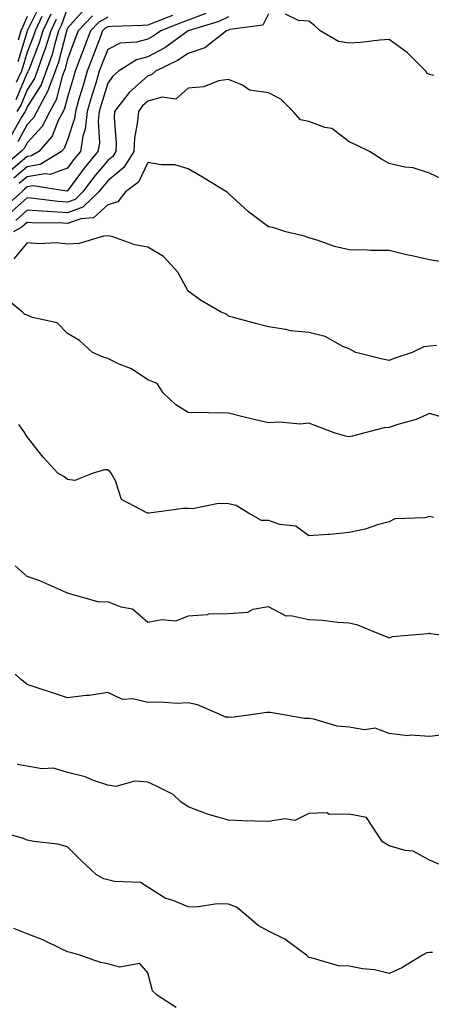
# Model space of a CAD drawing. Units: inches. Extents: x 1039763 to 1042403, y 7218698 to 7221338.
# Drawn here: x 1040626 to 1040728, y 7218910 to 7219155 of the extents above; entities that cross this region are included whole.
import ezdxf

# ---------------------------------------------------------------- set-up
doc = ezdxf.new("R2010")
doc.units = ezdxf.units.IN
doc.header["$MEASUREMENT"] = 0
doc.layers.add('Contour_10397218', color=7, linetype='Continuous', true_color=0xde8826)

msp = doc.modelspace()

# ---------------------------------------------------------------- linework, layer by layer
at = {"layer": 'Contour_10397218'}
for points in [[(1040638.05, 7219157.68, 2901), (1040636.55, 7219153.42, 2901), (1040635.84, 7219151.92, 2901), (1040634.87, 7219148.74, 2901), (1040634.12, 7219145.85, 2901), (1040632.76, 7219141.92, 2901), (1040631.47, 7219138.5, 2901), (1040628.05, 7219133.03, 2901), (1040627.72, 7219132.25, 2901), (1040627.5, 7219131.92, 2901), (1040626.6, 7219130.47, 2901), (1040624.07, 7219125.9, 2901)], [(1040642.44, 7219157.53, 2902), (1040638.05, 7219152.58, 2902), (1040637.87, 7219152.1, 2902), (1040637.8, 7219151.92, 2902), (1040637.68, 7219151.55, 2902), (1040635.78, 7219144.19, 2902), (1040634.98, 7219141.92, 2902), (1040633.17, 7219137.04, 2902), (1040633.11, 7219136.86, 2902), (1040630.45, 7219131.92, 2902), (1040629.63, 7219130.34, 2902), (1040628.05, 7219128.62, 2902), (1040625.67, 7219124.3, 2902)], [(1040631.37, 7219158.6, 2897), (1040628.05, 7219151.94, 2897), (1040628.05, 7219151.92, 2897), (1040628.03, 7219151.92, 2897), (1040628.03, 7219151.9, 2897), (1040625.73, 7219144.24, 2897)], [(1040644.24, 7219155.73, 2903), (1040640.69, 7219151.92, 2903), (1040639.96, 7219150.01, 2903), (1040638.05, 7219144.89, 2903), (1040637.44, 7219142.53, 2903), (1040637.23, 7219141.92, 2903), (1040636.74, 7219140.61, 2903), (1040635.22, 7219134.75, 2903), (1040633.69, 7219131.92, 2903), (1040631.78, 7219128.19, 2903), (1040628.05, 7219124.13, 2903), (1040627.27, 7219122.7, 2903), (1040626.51, 7219121.92, 2903), (1040621.92, 7219118.05, 2903)], [(1040678.05, 7219155.47, 2907), (1040675.65, 7219154.32, 2907), (1040668.07, 7219151.94, 2907), (1040668.03, 7219151.94, 2907), (1040668.01, 7219151.92, 2907), (1040662.23, 7219147.74, 2907), (1040658.05, 7219145.49, 2907), (1040655.24, 7219144.73, 2907), (1040650.76, 7219141.92, 2907), (1040649.3, 7219140.67, 2907), (1040648.05, 7219138.91, 2907), (1040646.43, 7219133.54, 2907), (1040645.94, 7219131.92, 2907), (1040645.67, 7219129.54, 2907), (1040645.98, 7219123.99, 2907), (1040645.63, 7219121.92, 2907), (1040642.21, 7219117.76, 2907), (1040638.05, 7219112.12, 2907), (1040637.91, 7219112.06, 2907), (1040629.53, 7219113.4, 2907), (1040628.05, 7219113.15, 2907), (1040627.39, 7219112.58, 2907), (1040626.66, 7219111.92, 2907), (1040622.13, 7219107.84, 2907)], [(1040648.05, 7219155.34, 2904), (1040645.82, 7219154.15, 2904), (1040643.73, 7219151.92, 2904), (1040642.17, 7219147.8, 2904), (1040641.12, 7219144.99, 2904), (1040639.96, 7219141.92, 2904), (1040639.51, 7219140.46, 2904), (1040638.05, 7219135.44, 2904), (1040637.33, 7219132.64, 2904), (1040636.94, 7219131.92, 2904), (1040635.76, 7219129.63, 2904), (1040634.26, 7219125.71, 2904), (1040630.9, 7219121.92, 2904), (1040629.14, 7219120.83, 2904), (1040628.05, 7219120.65, 2904), (1040623.32, 7219116.65, 2904)], [(1040688.05, 7219156.22, 2908), (1040686.6, 7219153.37, 2908), (1040678.38, 7219152.25, 2908), (1040678.05, 7219152.1, 2908), (1040677.93, 7219152.04, 2908), (1040677.54, 7219151.92, 2908), (1040672.21, 7219147.76, 2908), (1040668.05, 7219146.35, 2908), (1040665.41, 7219144.56, 2908), (1040659.91, 7219141.92, 2908), (1040658.95, 7219141.02, 2908), (1040658.05, 7219140.79, 2908), (1040653.36, 7219136.61, 2908), (1040649.77, 7219131.92, 2908), (1040649.67, 7219130.3, 2908), (1040650.16, 7219124.03, 2908), (1040650.06, 7219121.92, 2908), (1040649.28, 7219120.69, 2908), (1040648.05, 7219119.67, 2908), (1040644.53, 7219115.44, 2908), (1040641.9, 7219111.92, 2908), (1040639.94, 7219110.03, 2908), (1040638.05, 7219109.36, 2908), (1040635.63, 7219109.5, 2908), (1040629.71, 7219110.26, 2908), (1040628.05, 7219110.38, 2908), (1040623.56, 7219106.41, 2908)], [(1040664.16, 7219155.81, 2905), (1040660.47, 7219154.34, 2905), (1040658.05, 7219153.38, 2905), (1040656.72, 7219153.25, 2905), (1040649.16, 7219153.03, 2905), (1040648.05, 7219152.92, 2905), (1040647.39, 7219152.58, 2905), (1040646.78, 7219151.92, 2905), (1040646, 7219149.87, 2905), (1040644.36, 7219145.61, 2905), (1040642.95, 7219141.92, 2905), (1040641.84, 7219138.13, 2905), (1040640.82, 7219134.69, 2905), (1040640, 7219131.92, 2905), (1040639.81, 7219130.16, 2905), (1040638.05, 7219124.85, 2905), (1040637.25, 7219122.72, 2905), (1040636.53, 7219121.92, 2905), (1040631.29, 7219118.68, 2905), (1040628.05, 7219118.15, 2905), (1040624.67, 7219115.3, 2905)], [(1040633.87, 7219156.1, 2899), (1040631.94, 7219151.92, 2899), (1040631.04, 7219148.93, 2899), (1040628.4, 7219142.27, 2899), (1040628.26, 7219141.92, 2899), (1040628.21, 7219141.76, 2899), (1040628.05, 7219141.49, 2899), (1040625.2, 7219134.77, 2899)], [(1040631.64, 7219155.51, 2898), (1040629.98, 7219151.92, 2898), (1040629.53, 7219150.44, 2898), (1040628.05, 7219146.67, 2898), (1040626.96, 7219143.01, 2898), (1040626.62, 7219141.92, 2898), (1040625.26, 7219139.13, 2898)], [(1040628.05, 7219155.55, 2896), (1040626.92, 7219153.05, 2896), (1040626.43, 7219151.92, 2896), (1040625.76, 7219149.63, 2896)], [(1040672.41, 7219156.28, 2906), (1040668.05, 7219154.62, 2906), (1040666.1, 7219153.87, 2906), (1040661.23, 7219151.92, 2906), (1040659.38, 7219150.59, 2906), (1040658.05, 7219149.87, 2906), (1040655.24, 7219149.11, 2906), (1040651.12, 7219148.85, 2906), (1040648.05, 7219147.35, 2906), (1040646.53, 7219143.44, 2906), (1040645.96, 7219141.92, 2906), (1040645.06, 7219138.93, 2906), (1040644.12, 7219135.85, 2906), (1040642.97, 7219131.92, 2906), (1040642.46, 7219127.51, 2906), (1040641.9, 7219125.77, 2906), (1040641.25, 7219121.92, 2906), (1040639.81, 7219120.16, 2906), (1040638.05, 7219117.78, 2906), (1040633.77, 7219116.2, 2906), (1040632.52, 7219116.39, 2906), (1040628.05, 7219115.65, 2906), (1040626.02, 7219113.95, 2906)], [(1040729.14, 7219140.83, 2908), (1040728.05, 7219141.06, 2908), (1040727.48, 7219141.35, 2908), (1040727.17, 7219141.92, 2908), (1040722.58, 7219146.45, 2908), (1040718.05, 7219149.77, 2908), (1040715.73, 7219149.6, 2908), (1040710.88, 7219149.09, 2908), (1040708.05, 7219148.89, 2908), (1040705.43, 7219149.3, 2908), (1040700.84, 7219151.92, 2908), (1040699.42, 7219153.29, 2908), (1040698.05, 7219154.34, 2908), (1040695.45, 7219154.52, 2908), (1040692.23, 7219156.1, 2908)], [(1040635.2, 7219154.77, 2900), (1040633.89, 7219151.92, 2900), (1040632.52, 7219147.45, 2900), (1040631.84, 7219145.71, 2900), (1040630.51, 7219141.92, 2900), (1040629.85, 7219140.12, 2900), (1040628.05, 7219137.27, 2900), (1040626.47, 7219133.5, 2900), (1040625.45, 7219131.92, 2900)], [(1040731.19, 7219115.06, 2909), (1040728.05, 7219116.55, 2909), (1040723.99, 7219117.86, 2909), (1040721.9, 7219118.07, 2909), (1040718.05, 7219118.95, 2909), (1040716.12, 7219119.99, 2909), (1040713.11, 7219121.92, 2909), (1040709.71, 7219123.58, 2909), (1040708.05, 7219124.34, 2909), (1040703.79, 7219127.66, 2909), (1040702.05, 7219127.92, 2909), (1040698.05, 7219129.4, 2909), (1040695.96, 7219129.83, 2909), (1040694.14, 7219131.92, 2909), (1040691.08, 7219134.95, 2909), (1040688.05, 7219136.55, 2909), (1040683.3, 7219137.17, 2909), (1040681.55, 7219138.42, 2909), (1040678.05, 7219139.85, 2909), (1040675.61, 7219139.48, 2909), (1040671.98, 7219137.99, 2909), (1040668.05, 7219137.66, 2909), (1040664.98, 7219134.99, 2909), (1040661.55, 7219135.42, 2909), (1040658.05, 7219134.48, 2909), (1040656.7, 7219133.27, 2909), (1040655.67, 7219131.92, 2909), (1040655.49, 7219129.36, 2909), (1040654.69, 7219125.28, 2909), (1040654.51, 7219121.92, 2909), (1040652.05, 7219117.92, 2909), (1040648.05, 7219114.65, 2909), (1040646.82, 7219113.15, 2909), (1040645.88, 7219111.92, 2909), (1040641.9, 7219108.07, 2909), (1040638.05, 7219106.71, 2909), (1040633.11, 7219106.98, 2909), (1040632.97, 7219107, 2909), (1040628.05, 7219107.31, 2909), (1040625.18, 7219104.79, 2909)], [(1040730.65, 7219094.52, 2910), (1040728.05, 7219094.99, 2910), (1040724.09, 7219095.88, 2910), (1040722.37, 7219096.24, 2910), (1040718.05, 7219097.29, 2910), (1040713.46, 7219097.33, 2910), (1040712.58, 7219097.39, 2910), (1040708.05, 7219097.45, 2910), (1040704.46, 7219098.33, 2910), (1040700.08, 7219099.89, 2910), (1040698.05, 7219100.49, 2910), (1040696.98, 7219100.85, 2910), (1040692.37, 7219101.92, 2910), (1040689.14, 7219103.01, 2910), (1040688.05, 7219103.19, 2910), (1040683.05, 7219106.92, 2910), (1040678.05, 7219111.45, 2910), (1040677.82, 7219111.69, 2910), (1040677.62, 7219111.92, 2910), (1040671.64, 7219115.51, 2910), (1040668.05, 7219117.66, 2910), (1040664.73, 7219118.6, 2910), (1040661.35, 7219118.62, 2910), (1040658.05, 7219119.22, 2910), (1040655.69, 7219114.28, 2910), (1040652.48, 7219111.92, 2910), (1040650.53, 7219109.44, 2910), (1040648.05, 7219108.7, 2910), (1040644.55, 7219105.42, 2910), (1040641.33, 7219105.2, 2910), (1040638.05, 7219104.05, 2910), (1040635.8, 7219104.17, 2910), (1040630.24, 7219104.11, 2910), (1040628.05, 7219104.24, 2910), (1040626.8, 7219103.17, 2910), (1040624.59, 7219101.92, 2910)], [(1040729.83, 7219073.7, 2911), (1040728.05, 7219073.52, 2911), (1040726.66, 7219073.31, 2911), (1040723.71, 7219071.92, 2911), (1040719.46, 7219070.51, 2911), (1040718.05, 7219069.95, 2911), (1040716.37, 7219070.24, 2911), (1040709.77, 7219071.92, 2911), (1040708.62, 7219072.49, 2911), (1040708.05, 7219072.84, 2911), (1040706.53, 7219073.44, 2911), (1040702.07, 7219075.94, 2911), (1040698.05, 7219076.86, 2911), (1040693.46, 7219077.33, 2911), (1040692.29, 7219077.68, 2911), (1040688.05, 7219078.29, 2911), (1040685.16, 7219079.03, 2911), (1040679.34, 7219080.63, 2911), (1040678.05, 7219080.96, 2911), (1040677.58, 7219081.45, 2911), (1040676.25, 7219081.92, 2911), (1040671.08, 7219084.95, 2911), (1040668.05, 7219087.21, 2911), (1040666.37, 7219090.24, 2911), (1040665.47, 7219091.92, 2911), (1040661.9, 7219095.77, 2911), (1040658.05, 7219098.13, 2911), (1040654.81, 7219098.68, 2911), (1040649.28, 7219100.69, 2911), (1040648.05, 7219100.98, 2911), (1040647.03, 7219100.9, 2911), (1040640.92, 7219099.05, 2911), (1040638.05, 7219098.91, 2911), (1040635.32, 7219099.19, 2911), (1040630.98, 7219098.99, 2911), (1040628.05, 7219099.22, 2911), (1040624.73, 7219095.24, 2911)], [(1040731.78, 7219055.65, 2912), (1040728.05, 7219056.78, 2912), (1040724.73, 7219055.24, 2912), (1040720.16, 7219054.03, 2912), (1040718.05, 7219053.27, 2912), (1040716.76, 7219053.21, 2912), (1040712.01, 7219051.92, 2912), (1040708.87, 7219051.1, 2912), (1040708.05, 7219050.96, 2912), (1040707.19, 7219051.06, 2912), (1040704.34, 7219051.92, 2912), (1040699.77, 7219053.64, 2912), (1040698.05, 7219054.34, 2912), (1040695.86, 7219054.11, 2912), (1040690.73, 7219054.6, 2912), (1040688.05, 7219054.4, 2912), (1040684.77, 7219055.2, 2912), (1040681.98, 7219055.85, 2912), (1040678.05, 7219056.8, 2912), (1040673.07, 7219056.9, 2912), (1040673.01, 7219056.88, 2912), (1040668.05, 7219057.02, 2912), (1040665, 7219058.87, 2912), (1040661.82, 7219061.92, 2912), (1040660.34, 7219064.21, 2912), (1040658.05, 7219065.12, 2912), (1040653.97, 7219067.84, 2912), (1040650.92, 7219069.05, 2912), (1040648.05, 7219070.44, 2912), (1040646.92, 7219070.79, 2912), (1040644.28, 7219071.92, 2912), (1040641.06, 7219074.93, 2912), (1040638.05, 7219076.67, 2912), (1040635.45, 7219079.32, 2912), (1040629.36, 7219080.61, 2912), (1040628.05, 7219081.18, 2912), (1040627.48, 7219081.35, 2912), (1040626.82, 7219081.92, 2912), (1040622.05, 7219085.92, 2912)], [(1040729.07, 7219030.9, 2913), (1040728.05, 7219031.1, 2913), (1040726.9, 7219030.77, 2913), (1040719.42, 7219030.55, 2913), (1040718.05, 7219029.77, 2913), (1040715.16, 7219029.03, 2913), (1040712.05, 7219027.92, 2913), (1040708.05, 7219027.13, 2913), (1040703.3, 7219026.67, 2913), (1040702.8, 7219026.67, 2913), (1040698.05, 7219026.31, 2913), (1040694.83, 7219028.7, 2913), (1040690.86, 7219029.11, 2913), (1040688.05, 7219030.08, 2913), (1040686.27, 7219030.14, 2913), (1040683.03, 7219031.92, 2913), (1040680, 7219033.87, 2913), (1040678.05, 7219034.26, 2913), (1040675.61, 7219034.36, 2913), (1040669.16, 7219033.03, 2913), (1040668.05, 7219033.13, 2913), (1040666.88, 7219033.09, 2913), (1040658.32, 7219031.92, 2913), (1040658.07, 7219031.9, 2913), (1040658.05, 7219031.9, 2913), (1040658.03, 7219031.9, 2913), (1040657.91, 7219031.92, 2913), (1040651.49, 7219035.36, 2913), (1040650.02, 7219039.95, 2913), (1040648.93, 7219041.92, 2913), (1040648.52, 7219042.39, 2913), (1040648.05, 7219042.7, 2913), (1040647.25, 7219042.72, 2913), (1040644.42, 7219041.92, 2913), (1040639.91, 7219040.06, 2913), (1040638.05, 7219040.32, 2913), (1040637.17, 7219041.04, 2913), (1040635.61, 7219041.92, 2913), (1040632, 7219045.87, 2913), (1040628.05, 7219050.92, 2913), (1040627.64, 7219051.51, 2913), (1040627.41, 7219051.92, 2913), (1040625.96, 7219054.01, 2913)], [(1040736.96, 7219000.83, 2914), (1040728.26, 7219001.92, 2914), (1040728.11, 7219001.98, 2914), (1040727.99, 7219001.98, 2914), (1040727.62, 7219001.92, 2914), (1040718.77, 7219001.2, 2914), (1040718.05, 7219000.85, 2914), (1040717.33, 7219001.2, 2914), (1040715.43, 7219001.92, 2914), (1040710.24, 7219004.11, 2914), (1040708.05, 7219004.6, 2914), (1040705.22, 7219004.75, 2914), (1040701.33, 7219005.2, 2914), (1040698.05, 7219005.38, 2914), (1040693.58, 7219006.39, 2914), (1040692.41, 7219006.28, 2914), (1040688.05, 7219008.66, 2914), (1040684.09, 7219007.96, 2914), (1040682.78, 7219007.19, 2914), (1040678.05, 7219006.92, 2914), (1040673.13, 7219006.84, 2914), (1040672.74, 7219006.61, 2914), (1040668.05, 7219006.35, 2914), (1040664.92, 7219005.05, 2914), (1040661.53, 7219005.4, 2914), (1040658.05, 7219004.73, 2914), (1040654.2, 7219008.07, 2914), (1040651.41, 7219008.56, 2914), (1040648.05, 7219009.89, 2914), (1040645.94, 7219009.81, 2914), (1040638.26, 7219011.92, 2914), (1040638.11, 7219011.98, 2914), (1040638.05, 7219012.02, 2914), (1040637.89, 7219012.08, 2914), (1040631.21, 7219015.08, 2914), (1040628.05, 7219016.18, 2914), (1040625, 7219018.87, 2914)], [(1040732.99, 7218976.98, 2915), (1040728.05, 7218976.33, 2915), (1040723.3, 7218976.67, 2915), (1040722.68, 7218976.55, 2915), (1040718.05, 7218977.15, 2915), (1040714.57, 7218978.44, 2915), (1040711.9, 7218978.07, 2915), (1040708.05, 7218978.72, 2915), (1040705.1, 7218978.97, 2915), (1040699.28, 7218980.69, 2915), (1040698.05, 7218980.83, 2915), (1040696.96, 7218980.83, 2915), (1040690.82, 7218981.92, 2915), (1040688.44, 7218982.31, 2915), (1040688.05, 7218982.31, 2915), (1040687.64, 7218982.33, 2915), (1040684.81, 7218981.92, 2915), (1040678.87, 7218981.1, 2915), (1040678.05, 7218981.18, 2915), (1040677.35, 7218981.22, 2915), (1040675.76, 7218981.92, 2915), (1040670.41, 7218984.28, 2915), (1040668.05, 7218984.71, 2915), (1040665.35, 7218984.62, 2915), (1040661.06, 7218984.93, 2915), (1040658.05, 7218984.83, 2915), (1040654.26, 7218985.71, 2915), (1040651.7, 7218985.57, 2915), (1040648.05, 7218987.35, 2915), (1040643.42, 7218986.55, 2915), (1040642.72, 7218986.59, 2915), (1040638.05, 7218986.02, 2915), (1040633.58, 7218987.45, 2915), (1040631.96, 7218988.01, 2915), (1040628.05, 7218989.32, 2915), (1040626.59, 7218990.46, 2915), (1040625.06, 7218991.92, 2915)], [(1040730.65, 7218944.52, 2916), (1040728.05, 7218945.61, 2916), (1040723.99, 7218947.86, 2916), (1040721.98, 7218947.99, 2916), (1040718.05, 7218949.13, 2916), (1040716.33, 7218950.2, 2916), (1040715.24, 7218951.92, 2916), (1040712.37, 7218956.24, 2916), (1040708.05, 7218957.02, 2916), (1040703.13, 7218957, 2916), (1040702.62, 7218957.35, 2916), (1040698.05, 7218957.25, 2916), (1040694.53, 7218955.44, 2916), (1040692.05, 7218955.92, 2916), (1040688.05, 7218955.18, 2916), (1040684.65, 7218955.32, 2916), (1040681.55, 7218955.42, 2916), (1040678.05, 7218955.53, 2916), (1040673.11, 7218956.98, 2916), (1040672.89, 7218957.08, 2916), (1040668.05, 7218958.91, 2916), (1040666.23, 7218960.1, 2916), (1040664.28, 7218961.92, 2916), (1040660.18, 7218964.05, 2916), (1040658.05, 7218964.97, 2916), (1040654.75, 7218965.22, 2916), (1040650.08, 7218963.95, 2916), (1040648.05, 7218964.3, 2916), (1040644.51, 7218965.46, 2916), (1040642.44, 7218966.31, 2916), (1040638.05, 7218967.41, 2916), (1040634.59, 7218968.46, 2916), (1040631.64, 7218968.33, 2916), (1040628.05, 7218968.95, 2916), (1040625.57, 7218969.44, 2916)], [(1040728.77, 7218922.64, 2917), (1040728.05, 7218922.64, 2917), (1040727.41, 7218922.56, 2917), (1040726.35, 7218921.92, 2917), (1040721.17, 7218918.8, 2917), (1040718.05, 7218917.39, 2917), (1040714.4, 7218918.27, 2917), (1040711.37, 7218918.6, 2917), (1040708.05, 7218919.24, 2917), (1040705.41, 7218919.28, 2917), (1040698.64, 7218921.33, 2917), (1040698.05, 7218921.35, 2917), (1040697.78, 7218921.65, 2917), (1040697.48, 7218921.92, 2917), (1040692.09, 7218925.96, 2917), (1040688.05, 7218927.9, 2917), (1040685.47, 7218929.34, 2917), (1040682.44, 7218931.92, 2917), (1040680.04, 7218933.91, 2917), (1040678.05, 7218934.69, 2917), (1040675.22, 7218934.75, 2917), (1040670.06, 7218933.93, 2917), (1040668.05, 7218933.99, 2917), (1040664.48, 7218935.49, 2917), (1040662.29, 7218936.16, 2917), (1040658.05, 7218938.87, 2917), (1040656.17, 7218940.05, 2917), (1040649.71, 7218940.26, 2917), (1040648.05, 7218940.73, 2917), (1040647.09, 7218940.96, 2917), (1040645.3, 7218941.92, 2917), (1040641.53, 7218945.4, 2917), (1040638.05, 7218948.91, 2917), (1040635.67, 7218949.54, 2917), (1040629.69, 7218950.28, 2917), (1040628.05, 7218950.61, 2917), (1040627.11, 7218950.98, 2917), (1040623.85, 7218951.92, 2917)], [(1040665.1, 7218908.97, 2918), (1040660.39, 7218911.92, 2918), (1040659.22, 7218913.09, 2918), (1040658.05, 7218917.6, 2918), (1040656, 7218919.87, 2918), (1040650.96, 7218919.01, 2918), (1040648.05, 7218919.79, 2918), (1040646.27, 7218920.14, 2918), (1040641.1, 7218921.92, 2918), (1040638.79, 7218922.66, 2918), (1040638.05, 7218922.8, 2918), (1040636.45, 7218923.52, 2918), (1040631.94, 7218925.81, 2918), (1040628.05, 7218927.27, 2918), (1040624.71, 7218928.58, 2918)]]:
    msp.add_polyline3d(points, dxfattribs=at)

doc.saveas('drawing.dxf')
